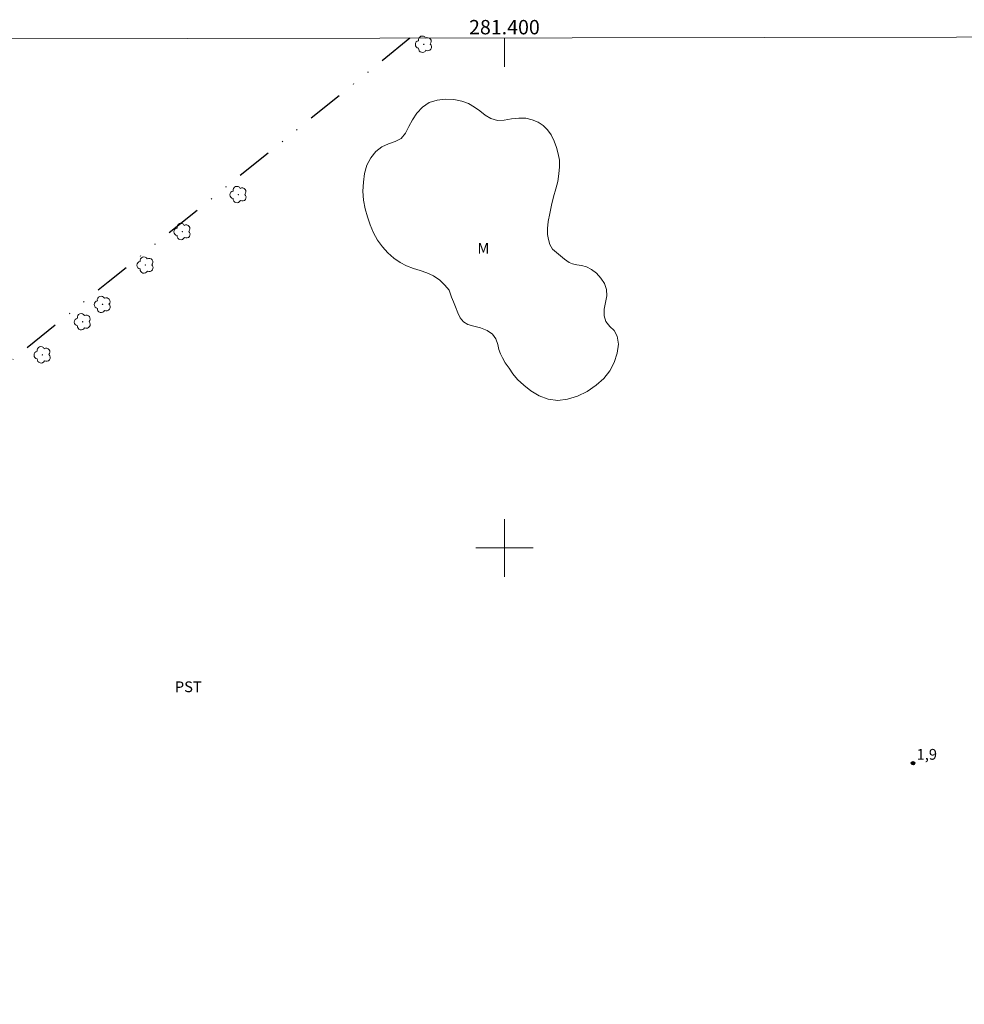
# Model space of a CAD drawing. Units: metres. Extents: x 281206 to 281721, y 1657711 to 1658277.
# Drawn here: x 281333 to 281464, y 1658136 to 1658274 of the extents above; entities that cross this region are included whole.
import ezdxf
from ezdxf.enums import TextEntityAlignment as Align

# ---------------------------------------------------------------- set-up
doc = ezdxf.new("R2010")
doc.units = ezdxf.units.M
doc.header["$MEASUREMENT"] = 0
doc.linetypes.add('DIVIDE', pattern=[1.25, 0.5, -0.25, 0, -0.25, 0, -0.25])
for name, color, linetype, lineweight in [('Articulacao', 7, 'Continuous', 18), ('Coordenadas', 7, 'Continuous', 9), ('Malha_Coordenadas', 7, 'Continuous', 15), ('Vala', 5, 'DIVIDE', 25)]:
    doc.layers.add(name, color=color, linetype=linetype, lineweight=lineweight)
for name, color, linetype, lineweight, true_color in [('Arvores_Isoladas', 7, 'Continuous', 18, 0x00ff33), ('Pto_Cotado', 7, 'Continuous', 9, 0x783c14), ('Topon_Cultura', 7, 'Continuous', 9, 0x00ff33), ('Topon_Pto_Cotado', 7, 'Continuous', 9, 0x783c14), ('Topon_Vegetacao', 7, 'Continuous', 9, 0x00ff33), ('Vegetacao', 7, 'Orla8', 9, 0x00ff33)]:
    doc.layers.add(name, color=color, linetype=linetype, lineweight=lineweight, true_color=true_color)
doc.styles.add('Arial', font='arial.ttf', dxfattribs={"height": 1.5})
doc.styles.get("Standard").update_dxf_attribs({"font": 'arial.ttf'})
doc.linetypes.add('Orla8', pattern='A,6,-0.5,["V",Standard,S=1,R=0,X=-0.5,Y=-1],-0.5,6,-0.5,["V",Standard,S=1,R=0,X=-0.5,Y=-1],-0.5', length=14)

# ---------------------------------------------------------------- blocks, each defined once
blk = doc.blocks.new('Cotas')
at = {"layer": 'Pto_Cotado'}
blk.add_hatch(color=256, dxfattribs=at).paths.add_polyline_path([(0, 0.24, 1), (0, -0.24, 1)])
at = {"layer": 'Pto_Cotado', "lineweight": -3}
blk.add_lwpolyline([(0, -0.24, -1), (0, 0.24, -1)], format="xyb", close=True, dxfattribs=at)
blk = doc.blocks.new('Arvore')
at = {"layer": 'Arvores_Isoladas'}
blk.add_lwpolyline([(-0.72, 0.49, 0.872324), (-0.72, -0.55, 0.862983), (0.28, -0.83, 0.900105), (0.89, 0.03, 0.863155), (0.26, 0.86, 0.882486)], format="xyb", close=True, dxfattribs=at)
blk.add_circle((0, 0), 0.0286, dxfattribs=at)

msp = doc.modelspace()

# ---------------------------------------------------------------- linework, layer by layer
at = {"layer": 'Articulacao', "flags": 128}
msp.add_lwpolyline([(281222.14, 1658270.69), (281703.63, 1658271.51), (281704.55, 1657717.23), (281223.09, 1657716.41), (281222.14, 1658270.69)], close=True, dxfattribs=at)
at = {"layer": 'Malha_Coordenadas', "flags": 128}
for points in [[(281400, 1658270.99), (281400, 1658266.99)], [(281400, 1658204), (281400, 1658196)], [(281404, 1658200), (281396, 1658200)]]:
    msp.add_lwpolyline(points, dxfattribs=at)
at = {"layer": 'Vala', "ltscale": 10, "flags": 128}
msp.add_lwpolyline([(281386.85, 1658270.97), (281378.24, 1658263.95), (281344.87, 1658237), (281313.52, 1658211.6), (281284.43, 1658187.82)], dxfattribs=at)
at = {"layer": 'Vegetacao', "flags": 128}
msp.add_lwpolyline([(281408.36, 1658240.2), (281409.01, 1658239.74), (281409.49, 1658239.55), (281410.07, 1658239.43), (281410.72, 1658239.32), (281411.41, 1658239.12), (281412.1, 1658238.77), (281412.8, 1658238.23), (281413.4, 1658237.56), (281413.91, 1658236.81), (281414.22, 1658235.99), (281414.25, 1658235.11), (281414.05, 1658234.16), (281413.89, 1658233.23), (281413.87, 1658232.33), (281414.13, 1658231.52), (281414.65, 1658230.84), (281415.26, 1658230.27), (281415.7, 1658229.49), (281415.86, 1658228.38), (281415.69, 1658227.12), (281415.28, 1658225.82), (281414.68, 1658224.65), (281413.82, 1658223.59), (281412.75, 1658222.64), (281411.51, 1658221.8), (281410.16, 1658221.13), (281408.76, 1658220.69), (281407.41, 1658220.53), (281406.08, 1658220.7), (281404.82, 1658221.19), (281403.69, 1658221.85), (281402.68, 1658222.65), (281401.83, 1658223.45), (281401.17, 1658224.25), (281400.64, 1658225.01), (281400.12, 1658225.79), (281399.74, 1658226.46), (281399.46, 1658227.02), (281399.24, 1658227.64), (281399.08, 1658228.32), (281398.8, 1658229.11), (281398.35, 1658229.78), (281397.62, 1658230.27), (281396.66, 1658230.64), (281395.72, 1658230.87), (281394.93, 1658231.1), (281394.32, 1658231.46), (281393.86, 1658232.04), (281393.5, 1658232.75), (281393.19, 1658233.55), (281392.9, 1658234.26), (281392.63, 1658234.9), (281392.33, 1658235.88), (281391.73, 1658236.57), (281390.99, 1658237.26), (281390.14, 1658237.86), (281389.22, 1658238.3), (281388.29, 1658238.61), (281387.35, 1658238.91), (281386.39, 1658239.26), (281385.48, 1658239.75), (281384.59, 1658240.34), (281383.77, 1658241.1), (281383.03, 1658241.93), (281382.35, 1658242.86), (281381.8, 1658243.86), (281381.33, 1658244.96), (281380.95, 1658246.08), (281380.62, 1658247.21), (281380.39, 1658248.43), (281380.3, 1658249.68), (281380.37, 1658250.91), (281380.53, 1658252.14), (281380.86, 1658253.27), (281381.39, 1658254.31), (281382.09, 1658255.18), (281382.94, 1658255.84), (281383.87, 1658256.24), (281384.81, 1658256.57), (281385.63, 1658257), (281386.24, 1658257.72), (281386.71, 1658258.65), (281387.2, 1658259.59), (281387.8, 1658260.5), (281388.58, 1658261.34), (281389.55, 1658262.01), (281390.65, 1658262.35), (281391.82, 1658262.47), (281392.96, 1658262.4), (281394.05, 1658262.19), (281395.02, 1658261.86), (281395.85, 1658261.37), (281396.57, 1658260.85), (281397.32, 1658260.26), (281398.12, 1658259.77), (281399.02, 1658259.52), (281399.98, 1658259.55), (281400.98, 1658259.72), (281401.99, 1658259.82), (281402.97, 1658259.8), (281403.87, 1658259.61), (281404.69, 1658259.27), (281405.4, 1658258.8), (281406, 1658258.22), (281406.52, 1658257.48), (281406.93, 1658256.64), (281407.24, 1658255.76), (281407.49, 1658254.86), (281407.65, 1658253.96), (281407.67, 1658253.05), (281407.59, 1658252.08), (281407.41, 1658251.03), (281407.14, 1658249.97), (281406.84, 1658248.87), (281406.56, 1658247.7), (281406.31, 1658246.56), (281406.09, 1658245.46), (281405.97, 1658244.48), (281405.98, 1658243.64), (281406.12, 1658242.92), (281406.33, 1658242.26), (281406.69, 1658241.61)], close=True, dxfattribs=at)

# ---------------------------------------------------------------- block references
at = {"layer": 'Arvores_Isoladas'}
for p in [(281388.78, 1658270.11), (281362.98, 1658249.19), (281355.19, 1658244.04), (281350.04, 1658239.38), (281344.08, 1658233.9), (281341.31, 1658231.48), (281335.72, 1658226.88)]:
    msp.add_blockref('Arvore', p, dxfattribs=at)
at = {"layer": 'Pto_Cotado'}
msp.add_blockref('Cotas', (281456.85, 1658170.04, 1.9), dxfattribs=at)

# ---------------------------------------------------------------- texts
at = {"layer": 'Coordenadas', "style": 'Arial'}
msp.add_text('281.400', height=2, dxfattribs=at).set_placement((281400, 1658271.49), align=Align.CENTER)
at = {"layer": 'Topon_Cultura', "style": 'Arial'}
msp.add_text('PST', height=1.5, dxfattribs=at).set_placement((281354.14, 1658179.93))
at = {"layer": 'Topon_Pto_Cotado', "style": 'Arial'}
msp.add_text('1,9', height=1.5, dxfattribs=at).set_placement((281457.35, 1658170.53, 1.9))
at = {"layer": 'Topon_Vegetacao', "style": 'Arial'}
msp.add_text('M', height=1.5, dxfattribs=at).set_placement((281396.24, 1658240.97))

doc.saveas('drawing.dxf')
